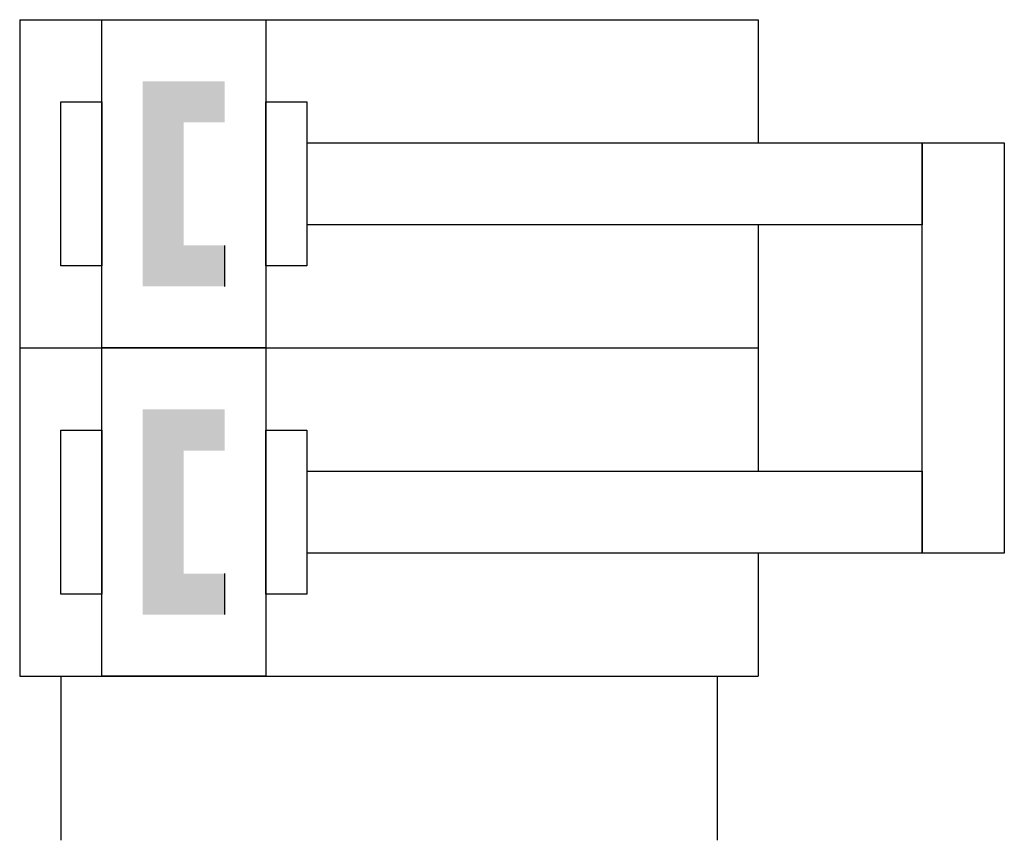
# Model space of a CAD drawing. Extents: x 0 to 24, y 0 to 20.
import ezdxf

# ---------------------------------------------------------------- set-up
doc = ezdxf.new("R2010")
doc.units = 0
doc.layers.add('1', color=7, linetype='CONTINUOUS')

# ---------------------------------------------------------------- blocks, each defined once
blk = doc.blocks.new('B2263_00991249')
at = {"layer": '1'}
for p, q in [((-12, 10), (-12, 2)), ((-12, 10), (6, 10)), ((6, 10), (6, 7)), ((6, 5), (6, 2)), ((-7, 3.5), (-7, 4.5)), ((-12, 2), (-12, -6)), ((-12, 2), (6, 2)), ((-12, 2), (6, 2)), ((6, 2), (6, -1)), ((6, -3), (6, -6)), ((-7, -4.5), (-7, -3.5)), ((-12, -6), (6, -6)), ((-11, -6), (-11, -10)), ((5, -6), (5, -10))]:
    blk.add_line(p, q, dxfattribs=at)
for points in [[(-10, 10), (-6, 10), (-6, 2), (-10, 2), (-10, 10)], [(-11, 8), (-10, 8), (-10, 4), (-11, 4), (-11, 8)], [(-6, 8), (-5, 8), (-5, 4), (-6, 4), (-6, 8)], [(-5, 7), (10, 7), (10, 5), (-5, 5)], [(10, 7), (12, 7), (12, -3), (10, -3), (10, 7)], [(-10, 2), (-6, 2), (-6, -6), (-10, -6), (-10, 2)], [(-11, 0), (-10, 0), (-10, -4), (-11, -4), (-11, 0)], [(-6, 0), (-5, 0), (-5, -4), (-6, -4), (-6, 0)], [(-5, -1), (10, -1), (10, -3), (-5, -3)]]:
    blk.add_lwpolyline(points, dxfattribs=at)
for points in [[(-9, 8.5), (-7, 8.5), (-7, 7.5)], [(-9, 8.5), (-7, 7.5), (-8, 7.5)], [(-9, 3.5), (-9, 8.5), (-8, 7.5)], [(-8, 7.5), (-8, 4.5), (-9, 3.5)], [(-7, 4.5), (-7, 3.5), (-9, 3.5)], [(-8, 4.5), (-7, 4.5), (-9, 3.5)], [(-9, 0.5), (-7, 0.5), (-7, -0.5)], [(-9, 0.5), (-7, -0.5), (-8, -0.5)], [(-9, -4.5), (-9, 0.5), (-8, -0.5)], [(-8, -0.5), (-8, -3.5), (-9, -4.5)], [(-7, -3.5), (-7, -4.5), (-9, -4.5)], [(-8, -3.5), (-7, -3.5), (-9, -4.5)]]:
    blk.add_solid(points, dxfattribs=at)

msp = doc.modelspace()

# ---------------------------------------------------------------- block references
at = {"layer": '1'}
msp.add_blockref('B2263_00991249', (12, 10), dxfattribs=at)

doc.saveas('drawing.dxf')
